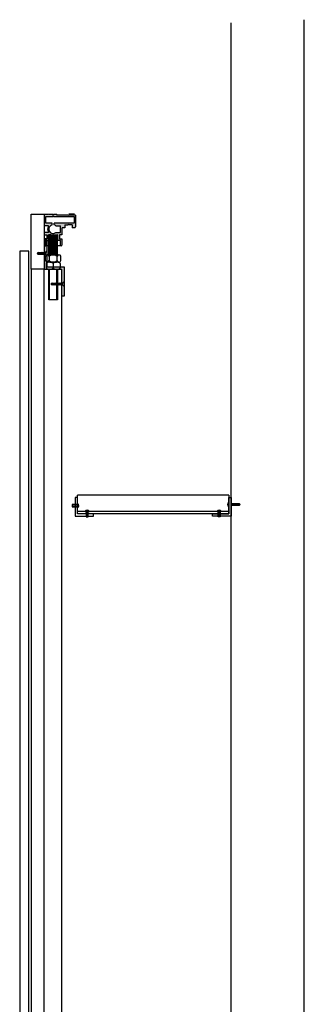
# Model space of a CAD drawing. Units: millimetres. Extents: x 15855 to 37922, y 8218 to 16397.
# Drawn here: x 22467 to 22856, y 9604 to 10950 of the extents above; entities that cross this region are included whole.
import ezdxf

# ---------------------------------------------------------------- set-up
doc = ezdxf.new("R2010")
doc.units = ezdxf.units.MM
doc.layers.add('Detail', color=7, linetype='Continuous')

# ---------------------------------------------------------------- blocks, each defined once
blk = doc.blocks.new('A$C3DD0570C')
at = {"layer": 'Detail'}
for p, q in [((0, 4.9), (1.8, 2)), ((0, 4.2), (0.5, 4.8)), ((0, 4.2), (0, 2.9)), ((0.5, 2.3), (0, 2.9)), ((0.5, 4.8), (15.7, 4.8)), ((15.7, 2.3), (0.5, 2.3)), ((1.1, 5.2), (3.1, 2)), ((2.6, 5.2), (4.6, 2)), ((4.1, 5.2), (6.1, 2)), ((5.6, 5.2), (7.6, 2)), ((7.1, 5.2), (9.1, 2)), ((8.6, 5.2), (10.6, 2)), ((10.1, 5.2), (12.1, 2)), ((11.6, 5.2), (13.6, 2)), ((13.1, 5.2), (15.1, 2)), ((17.9, 7), (15.7, 4.8)), ((15.7, 4.8), (15.7, 2.3)), ((15.7, 2.3), (17.9, 0)), ((17.9, 4.8), (17.9, 7)), ((17.9, 4.8), (17.9, 2.3)), ((17.9, 2.3), (17.9, 0))]:
    blk.add_line(p, q, dxfattribs=at)

msp = doc.modelspace()

# ---------------------------------------------------------------- hatches: boundary and pattern name
at = {"lineweight": 25}
h = msp.add_hatch(color=0, dxfattribs=at)
h.set_gradient(color1=(103, 95, 95), one_color=1, tint=1, name='SPHERICAL')
h.paths.add_polyline_path([(22503.2, 10671.7, -0.414214), (22502.9, 10672), (22502.9, 10680.8, -0.414214), (22503.2, 10681), (22512.6, 10681), (22513.1, 10681.5), (22513.5, 10681), (22537.7, 10681, 0.005181), (22535.9, 10683), (22534.3, 10683), (22533.9, 10682.5), (22533.4, 10683), (22518.2, 10683), (22518.2, 10684), (22513.6, 10684), (22513.6, 10683), (22512.6, 10683), (22512.6, 10684), (22507.1, 10684), (22506.7, 10683.5), (22506.2, 10684), (22500.9, 10684), (22500.9, 10668.3), (22506.2, 10668.3, -0.580194), (22506.6, 10667.5, 0.27252), (22506.6, 10659.9, -0.580194), (22506.2, 10659.2), (22500.9, 10659.2), (22500.9, 10656.1), (22504.6, 10656.1), (22504.6, 10650.4), (22500.9, 10650.4), (22500.9, 10642, 0.414214), (22501.9, 10641), (22502.9, 10641), (22502.9, 10648.4), (22506.6, 10648.4), (22506.6, 10655.8, -0.414214), (22506.8, 10656.1), (22510.1, 10656.1), (22512.6, 10656.1), (22513.1, 10656.6), (22513.5, 10656.1), (22519.3, 10656.1, -0.414227), (22519.6, 10655.8), (22519.6, 10648.4), (22523.2, 10648.4), (22523.2, 10641), (22524.2, 10641, 0.414214), (22525.2, 10642), (22525.2, 10650.4), (22521.6, 10650.4), (22521.6, 10656.1), (22525.2, 10656.1), (22525.2, 10664.7, -0.414214), (22526.2, 10665.7), (22528.9, 10665.7), (22528.9, 10669.7), (22533.4, 10669.7), (22533.9, 10670.2), (22534.3, 10669.7), (22538.9, 10669.7), (22538.9, 10665.7), (22542.7, 10665.7, 0.414214), (22543.7, 10666.7), (22543.7, 10673.7, 0.006284), (22541.7, 10676.3), (22541.7, 10672, -0.414214), (22541.4, 10671.7), (22514.6, 10671.7), (22514.6, 10669.5, -0.114266), (22517, 10668.3), (22523.2, 10668.3), (22523.2, 10659.4, -0.414214), (22522.9, 10659.2), (22517, 10659.2, -0.369437), (22509.2, 10659.2, -0.606638), (22511.6, 10669.5), (22511.6, 10671.7)])
h.paths.add_polyline_path([(22541.4, 10681, -0.414214), (22541.7, 10680.8), (22541.7, 10676.3, -0.006284), (22543.7, 10673.7), (22543.7, 10683), (22535.9, 10683, -0.005181), (22537.7, 10681)], flags=16)
h = msp.add_hatch(color=0, dxfattribs=at)
h.set_gradient(color1=(0, 0, 255), one_color=1, tint=1)
h.paths.add_polyline_path([(22501.4, 10648.9), (22504.5, 10648.9), (22504.5, 10633.9), (22502.4, 10631.7), (22501.4, 10631.7)])
h.paths.add_polyline_path([(22501.4, 10629.2), (22502.4, 10629.2), (22504.5, 10627), (22504.5, 10612.1), (22528.3, 10612.1), (22528.3, 10592.2), (22526.1, 10590), (22525.1, 10590), (22525.1, 10608.8), (22501.4, 10608.8)])
h.paths.add_polyline_path([(22525.1, 10587.5), (22526.2, 10587.5), (22528.3, 10585.2), (22528.3, 10571.9), (22525.1, 10571.9)])

# ---------------------------------------------------------------- linework, layer by layer
at = {"color": 0, "lineweight": 25}
for p, q in [((22756.5, 8283.8), (22756.5, 10945.7)), ((22856.5, 8283.8), (22856.5, 10949.9)), ((22499.7, 10684), (22501.8, 10684)), ((22500.9, 10684), (22500.9, 10668.3)), ((22500.9, 10684), (22506.2, 10684)), ((22506.7, 10683.5), (22506.2, 10684)), ((22506.7, 10683.5), (22507.1, 10684)), ((22507.1, 10684), (22512.6, 10684)), ((22512.6, 10683), (22512.6, 10684)), ((22513.6, 10683), (22512.6, 10683)), ((22513.6, 10684), (22518.2, 10684)), ((22513.6, 10684), (22513.6, 10683)), ((22518.2, 10683), (22518.2, 10684)), ((22533.4, 10683), (22518.2, 10683)), ((22533.9, 10682.5), (22533.4, 10683)), ((22533.9, 10682.5), (22534.3, 10683)), ((22543.7, 10683), (22534.3, 10683)), ((22534.4, 10684), (22542.4, 10684)), ((22542.4, 10684), (22534.4, 10684)), ((22543.7, 10683), (22543.7, 10666.7)), ((22511.6, 10669.5), (22511.6, 10671.7)), ((22513.1, 10681.5), (22512.6, 10681)), ((22513.1, 10681.5), (22513.5, 10681)), ((22514.6, 10669.5), (22514.6, 10671.7)), ((22528.9, 10669.7), (22528.9, 10665.7)), ((22528.9, 10669.7), (22533.4, 10669.7)), ((22533.9, 10670.2), (22533.4, 10669.7)), ((22533.9, 10670.2), (22534.3, 10669.7)), ((22538.9, 10669.7), (22534.3, 10669.7)), ((22538.9, 10669.7), (22538.9, 10665.7)), ((22506.2, 10668.3), (22500.9, 10668.3)), ((22500.9, 10659.2), (22500.9, 10656.1)), ((22506.2, 10659.2), (22500.9, 10659.2)), ((22506.6, 10648.4), (22506.6, 10655.8)), ((22510.1, 10656.1), (22506.8, 10656.1)), ((22506.9, 10656.1), (22512.6, 10656.1)), ((22507.1, 10628.7), (22507.1, 10656.1)), ((22507.2, 10656.1), (22519.1, 10656.1)), ((22519.2, 10655.9), (22507.2, 10655.6)), ((22508.1, 10628.7), (22508.1, 10656.1)), ((22513.1, 10656.6), (22512.6, 10656.1)), ((22513.1, 10656.6), (22513.5, 10656.1)), ((22513.5, 10656.1), (22519.3, 10656.1)), ((22517, 10668.3), (22523.2, 10668.3)), ((22517, 10659.2), (22522.9, 10659.2)), ((22518.1, 10628.6), (22518.1, 10656.1)), ((22519.1, 10628.6), (22519.1, 10656.1)), ((22519.6, 10648.4), (22519.6, 10655.8)), ((22523.2, 10659.4), (22523.2, 10668.3)), ((22525.2, 10664.7), (22525.2, 10656.1)), ((22528.9, 10665.7), (22526.2, 10665.7)), ((22542.7, 10665.7), (22538.9, 10665.7)), ((22500.9, 10650.4), (22500.9, 10642)), ((22501.4, 10608.8), (22501.4, 10648.9)), ((22501.4, 10648.9), (22504.5, 10648.9)), ((22502.9, 10648.4), (22506.6, 10648.4)), ((22502.9, 10641), (22502.9, 10648.4)), ((22504.5, 10648.9), (22504.5, 10612.1)), ((22519.2, 10654.9), (22507.2, 10654.6)), ((22519.2, 10653.9), (22507.2, 10653.6)), ((22519.2, 10652.9), (22507.2, 10652.6)), ((22519.2, 10651.9), (22507.2, 10651.6)), ((22519.2, 10650.9), (22507.2, 10650.6)), ((22519.2, 10649.9), (22507.2, 10649.6)), ((22519.2, 10648.9), (22507.2, 10648.6)), ((22519.2, 10647.9), (22507.2, 10647.6)), ((22519.2, 10646.9), (22507.2, 10646.6)), ((22519.2, 10645.9), (22507.2, 10645.6)), ((22519.2, 10644.9), (22507.2, 10644.6)), ((22519.2, 10643.9), (22507.2, 10643.6)), ((22519.2, 10642.9), (22507.2, 10642.6)), ((22523.2, 10648.4), (22519.6, 10648.4)), ((22523.2, 10641), (22523.2, 10648.4)), ((22525.2, 10650.4), (22525.2, 10642)), ((22491.5, 10631.1), (22492, 10631.7)), ((22491.5, 10631.1), (22491.5, 10629.8)), ((22492, 10629.2), (22491.5, 10629.8)), ((22492, 10631.7), (22502.4, 10631.7)), ((22502.4, 10629.2), (22492, 10629.2)), ((22492.3, 10632.2), (22494.3, 10628.9)), ((22493.8, 10632.2), (22495.8, 10628.9)), ((22495.3, 10632.2), (22497.3, 10628.9)), ((22496.8, 10632.2), (22498.8, 10628.9)), ((22498.3, 10632.2), (22500.3, 10628.9)), ((22499.8, 10632.2), (22501.8, 10628.9)), ((22501.9, 10641), (22502.9, 10641)), ((22504.5, 10633.9), (22502.4, 10631.8)), ((22502.4, 10631.7), (22502.4, 10629.2)), ((22502.4, 10629.2), (22504.5, 10627)), ((22523.7, 10641), (22502.9, 10641)), ((22504.5, 10631.7), (22504.5, 10633.9)), ((22504.5, 10631.7), (22504.5, 10629.2)), ((22504.5, 10629.2), (22504.5, 10627)), ((22519.2, 10641.9), (22507.2, 10641.6)), ((22519.2, 10640.9), (22507.2, 10640.6)), ((22519.2, 10639.9), (22507.2, 10639.6)), ((22519.2, 10638.9), (22507.2, 10638.6)), ((22519.2, 10637.9), (22507.2, 10637.6)), ((22519.2, 10636.9), (22507.2, 10636.6)), ((22519.2, 10635.9), (22507.2, 10635.6)), ((22519.2, 10634.9), (22507.2, 10634.6)), ((22519.2, 10633.9), (22507.2, 10633.6)), ((22519.2, 10632.9), (22507.2, 10632.6)), ((22519.2, 10631.9), (22507.2, 10631.6)), ((22519.2, 10630.9), (22507.2, 10630.6)), ((22519.2, 10629.9), (22507.2, 10629.6)), ((22519.2, 10628.9), (22507.2, 10628.6)), ((22524.2, 10641), (22523.2, 10641)), ((22502.6, 10620.6), (22502.6, 10626.6)), ((22503.6, 10616.6), (22503.6, 10610.6)), ((22505.2, 10628.6), (22521, 10628.6)), ((22521, 10618.6), (22505.6, 10618.6)), ((22507.9, 10620.6), (22507.9, 10626.6)), ((22508.4, 10618.6), (22517.9, 10618.6)), ((22513.1, 10616.6), (22513.1, 10610.6)), ((22518.4, 10620.6), (22518.4, 10626.6)), ((22522.6, 10616.6), (22522.6, 10610.6)), ((22523.6, 10620.6), (22523.6, 10626.6)), ((22483.6, 10608.8), (22483.6, 10608.8)), ((22501.4, 10608.8), (22525.1, 10608.8)), ((22504.5, 10612.1), (22528.3, 10612.1)), ((22507.1, 10567.1), (22507.1, 10608.8)), ((22508.1, 10567.1), (22508.1, 10608.8)), ((22518.1, 10567.1), (22518.1, 10608.8)), ((22519.1, 10608.8), (22519.1, 10567.1)), ((22525.1, 8383.9), (22525.1, 10608.8)), ((22525.1, 10571.9), (22525.1, 10608.8)), ((22528.3, 10612.1), (22528.3, 10571.9)), ((22519.1, 10567.1), (22507.1, 10567.1)), ((22528.3, 10571.9), (22525.1, 10571.9)), ((22543.1, 10296.9), (22543.1, 10271.5)), ((22546.3, 10296.9), (22543.1, 10296.9)), ((22543.1, 10296.9), (22543.1, 10271.5)), ((22546.3, 10296.9), (22543.1, 10296.9)), ((22753.3, 10300.1), (22546.3, 10300.1)), ((22546.3, 10274.7), (22546.3, 10300.1)), ((22753.3, 10300.1), (22546.3, 10300.1)), ((22546.3, 10274.7), (22546.3, 10296.9)), ((22546.3, 10274.7), (22546.3, 10296.9)), ((22753.3, 10300.1), (22753.3, 10274.7)), ((22753.3, 10300.1), (22753.3, 10274.7)), ((22753.3, 10274.7), (22753.3, 10296.9)), ((22753.3, 10296.9), (22756.5, 10296.9)), ((22753.3, 10274.7), (22753.3, 10296.9)), ((22753.3, 10296.9), (22756.5, 10296.9)), ((22756.5, 10296.9), (22756.5, 10271.5)), ((22756.5, 10296.9), (22756.5, 10271.5)), ((22546.3, 10287.3), (22539.1, 10287.3)), ((22539.1, 10287.3), (22539.1, 10284.3)), ((22546.3, 10286.8), (22539.1, 10286.8)), ((22546.3, 10284.8), (22539.1, 10284.8)), ((22539.1, 10284.3), (22546.3, 10284.3)), ((22546.3, 10288.6), (22546.3, 10283)), ((22753.3, 10290.2), (22753.3, 10284.6)), ((22756.5, 10288.9), (22767.3, 10288.9)), ((22756.5, 10288.4), (22767.3, 10288.4)), ((22756.5, 10286.4), (22767.3, 10286.4)), ((22767.3, 10285.9), (22756.5, 10285.9)), ((22768.8, 10287.4), (22767.3, 10288.9)), ((22767.3, 10288.9), (22767.3, 10285.9)), ((22767.3, 10285.9), (22768.8, 10287.4)), ((22543.1, 10271.5), (22568.5, 10271.5)), ((22543.1, 10271.5), (22568.5, 10271.5)), ((22753.3, 10277.9), (22546.3, 10277.9)), ((22753.3, 10277.9), (22546.3, 10277.9)), ((22753.3, 10274.7), (22546.3, 10274.7)), ((22568.5, 10274.7), (22546.3, 10274.7)), ((22753.3, 10274.7), (22546.3, 10274.7)), ((22568.5, 10274.7), (22546.3, 10274.7)), ((22556.8, 10277.9), (22562.4, 10277.9)), ((22558.1, 10277.9), (22558.1, 10270.7)), ((22558.1, 10270.7), (22561.1, 10270.7)), ((22558.6, 10277.9), (22558.6, 10270.7)), ((22560.6, 10277.9), (22560.6, 10270.7)), ((22561.1, 10270.7), (22561.1, 10277.9)), ((22568.5, 10271.5), (22568.5, 10274.7)), ((22568.5, 10271.5), (22568.5, 10274.7)), ((22731.1, 10271.5), (22731.1, 10274.7)), ((22731.1, 10274.7), (22753.3, 10274.7)), ((22731.1, 10271.5), (22731.1, 10274.7)), ((22731.1, 10274.7), (22753.3, 10274.7)), ((22756.5, 10271.5), (22731.1, 10271.5)), ((22756.5, 10271.5), (22731.1, 10271.5)), ((22742.8, 10277.9), (22737.2, 10277.9)), ((22738.5, 10270.7), (22738.5, 10277.9)), ((22741.5, 10270.7), (22738.5, 10270.7)), ((22739, 10277.9), (22739, 10270.7)), ((22741, 10277.9), (22741, 10270.7)), ((22741.5, 10277.9), (22741.5, 10270.7))]:
    msp.add_line(p, q, dxfattribs=at)
at = {"color": 0, "lineweight": 25, "elevation": 0}
msp.add_lwpolyline([(22500.9, 10608.8), (22482.9, 10608.8), (22482.9, 10684), (22500.9, 10684)], close=True, dxfattribs=at)
for points in [[(22511.6, 10671.7), (22503.2, 10671.7, -0.414214), (22502.9, 10672), (22502.9, 10680.8, -0.414214), (22503.2, 10681), (22512.6, 10681)], [(22513.5, 10681), (22541.4, 10681, -0.414214), (22541.7, 10680.8), (22541.7, 10672, -0.414214), (22541.4, 10671.7), (22514.6, 10671.7)]]:
    msp.add_lwpolyline(points, format="xyb", dxfattribs=at)
for points in [[(22500.9, 10656.1), (22504.6, 10656.1), (22504.6, 10650.4), (22500.9, 10650.4)], [(22525.2, 10656.1), (22521.6, 10656.1), (22521.6, 10650.4), (22525.2, 10650.4)]]:
    msp.add_lwpolyline(points, dxfattribs=at)
at = {"color": 0, "lineweight": 25}
for points in [[(22467.4, 8383.9), (22479.9, 8383.9), (22479.9, 10633.8), (22467.4, 10633.8)], [(22482.4, 8383.9), (22500.4, 8383.9), (22500.9, 10608.8), (22482.9, 10608.8)]]:
    msp.add_lwpolyline(points, close=True, dxfattribs=at)
for centre, radius, start, end in [((22513.1, 10663.7), 6, 104.4775, 229.4478), ((22513.1, 10663.7), 6, 49.4478, 75.5225), ((22513.1, 10663.7), 7.5, 149.5118, 210.4882), ((22506.2, 10667.8), 0.5, 329.5118, 90), ((22506.2, 10659.7), 0.5, 270, 30.4882), ((22506.8, 10655.8), 0.25, 90, 180), ((22513.1, 10663.7), 6, 229.4478, 310.5522), ((22519.3, 10655.8), 0.25, 359.9973, 90), ((22522.9, 10659.4), 0.25, 270, 0), ((22526.2, 10664.7), 1, 90, 180), ((22542.7, 10666.7), 1, 270, 0), ((22501.9, 10642), 1, 180, 270), ((22501.9, 10642), 1, 180, 270), ((22524.2, 10642), 1, 270, 0), ((22524.2, 10642), 1, 270, 0), ((22505.2, 10625.9), 2.72, 15.3921, 164.6079), ((22505.2, 10621.4), 2.72, 195.3921, 344.6079), ((22505.2, 10625.9), 2.72, 15.3921, 135.2656), ((22508.4, 10612), 6.64, 44.3327, 135.6673), ((22505.2, 10621.4), 2.72, 276.9916, 344.6079), ((22508.4, 10612), 6.64, 44.3327, 112.0652), ((22513.1, 10620.8), 7.88, 48.2155, 131.7845), ((22513.1, 10626.5), 7.88, 228.2155, 311.7845), ((22517.9, 10612), 6.64, 44.3327, 135.6673), ((22521, 10625.9), 2.72, 15.3921, 164.6079), ((22521, 10621.4), 2.72, 195.3921, 344.6079), ((22508.4, 10615.3), 6.64, 224.3327, 315.6673), ((22517.9, 10615.3), 6.64, 224.3327, 315.6673), ((22545.3, 10285.8), 3, 289.4712, 70.5288), ((22559.6, 10276.9), 3, 19.4712, 160.5288), ((22740, 10276.9), 3, 19.4712, 160.5288), ((22754.3, 10287.4), 3, 109.4712, 250.5288)]:
    msp.add_arc(centre, radius, start, end, dxfattribs=at)

# ---------------------------------------------------------------- block references
msp.add_blockref('A$C3DD0570C', (22510.4, 10585.2), dxfattribs=at)

doc.saveas('drawing.dxf')
